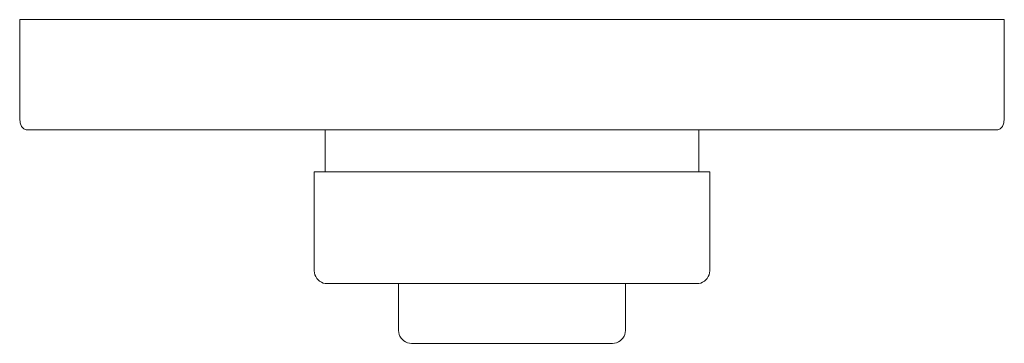
# Model space of a CAD drawing. Units: millimetres. Extents: x -76 to 76, y -50 to 0.
import ezdxf

# ---------------------------------------------------------------- set-up
doc = ezdxf.new("R2010")
doc.units = ezdxf.units.MM
doc.linetypes.add('CUSTOM', pattern=[0])

msp = doc.modelspace()

# ---------------------------------------------------------------- linework, layer by layer
at = {"color": 18, "linetype": 'CUSTOM', "lineweight": 9, "true_color": 0x000000}
for p, q in [((-28.8, -23.5), (-28.8, -17)), ((28.8, -23.5), (28.8, -17)), ((-27.45, -40.76), (-28.35, -40.76)), ((-28.35, -40.76), (-28.35, -40.76)), ((-27.44, -40.76), (-27.45, -40.76)), ((-26.11, -40.76), (-27.44, -40.76)), ((-26.11, -40.76), (-26.11, -40.76)), ((-24.05, -40.76), (-24.05, -40.78)), ((-24.05, -40.78), (-23.57, -40.78)), ((-23.57, -40.76), (-23.57, -40.78)), ((-3.62, -40.76), (-3.62, -40.76)), ((3.62, -40.76), (3.62, -40.76)), ((23.55, -40.76), (23.55, -40.78)), ((26.11, -40.76), (26.11, -40.76)), ((27.44, -40.76), (26.11, -40.76)), ((27.45, -40.76), (27.44, -40.76)), ((28.35, -40.76), (27.45, -40.76)), ((28.35, -40.76), (28.35, -40.76))]:
    msp.add_line(p, q, dxfattribs=at)
msp.add_lwpolyline([(-18.93, 0), (-28.01, 0), (-36.66, 0), (-44.73, 0), (-52.09, 0), (-58.64, 0), (-64.25, 0), (-68.86, 0), (-72.38, 0), (-74.75, 0), (-75.95, 0), (-75.95, -15.25), (-75.87, -15.92), (-75.65, -16.49), (-75.32, -16.87), (-74.94, -17), (-73.75, -17), (-71.41, -17), (-67.94, -17), (-63.4, -17), (-57.85, -17), (-51.4, -17), (-44.13, -17), (-36.17, -17), (-27.64, -17), (-18.67, -17), (-9.41, -17), (0, -17), (9.41, -17), (18.67, -17), (27.64, -17), (36.17, -17), (44.13, -17), (51.4, -17), (57.85, -17), (63.4, -17), (67.94, -17), (71.41, -17), (73.75, -17), (74.94, -17), (75.32, -16.87), (75.65, -16.49), (75.87, -15.92), (75.95, -15.25), (75.95, 0), (74.75, 0), (72.38, 0), (68.86, 0), (64.25, 0), (58.64, 0), (52.09, 0), (44.73, 0), (36.66, 0), (28.01, 0), (18.93, 0), (9.54, 0), (0, 0), (-9.54, 0)], close=True, dxfattribs=at)
for points in [[(28.35, -40.76), (28.8, -40.76), (28.81, -40.76), (29.12, -40.68), (29.41, -40.56), (29.68, -40.4), (29.91, -40.19), (30.12, -39.96), (30.28, -39.69), (30.4, -39.4), (30.48, -39.09), (30.5, -38.78), (30.5, -23.5), (30.02, -23.5), (29.06, -23.5), (27.65, -23.5), (25.8, -23.5), (23.55, -23.5), (20.92, -23.5), (17.96, -23.5), (14.72, -23.5), (11.25, -23.5), (7.6, -23.5), (3.83, -23.5), (0, -23.5), (-3.83, -23.5), (-7.6, -23.5), (-11.25, -23.5), (-14.72, -23.5), (-17.96, -23.5), (-20.92, -23.5), (-23.55, -23.5), (-25.8, -23.5), (-27.65, -23.5), (-29.06, -23.5), (-30.02, -23.5), (-30.5, -23.5), (-30.5, -38.78), (-30.48, -39.09), (-30.4, -39.4), (-30.28, -39.69), (-30.12, -39.96), (-29.91, -40.19), (-29.68, -40.4), (-29.41, -40.56), (-29.12, -40.68), (-28.81, -40.76), (-28.8, -40.76), (-28.35, -40.76)], [(-24.05, -40.78), (-24.93, -40.78), (-26.21, -40.78), (-27.07, -40.78), (-27.5, -40.78), (-27.5, -40.76)], [(-3.62, -40.76), (-7.18, -40.76), (-7.18, -40.76), (-10.62, -40.76), (-10.63, -40.76), (-13.9, -40.76), (-13.9, -40.76), (-16.96, -40.76), (-16.96, -40.76), (-19.75, -40.76), (-19.76, -40.76), (-22.23, -40.76), (-22.24, -40.76), (-24.36, -40.76), (-24.37, -40.76), (-26.11, -40.76)], [(23.55, -40.78), (22.61, -40.78), (20.46, -40.78), (18, -40.78), (15.25, -40.78), (12.25, -40.78), (9.07, -40.78), (5.74, -40.78), (2.33, -40.78), (-1.13, -40.78), (-4.57, -40.78), (-7.93, -40.78), (-11.17, -40.78), (-14.23, -40.78), (-17.07, -40.78), (-19.64, -40.78), (-21.9, -40.78), (-23.57, -40.78)], [(-17.5, -40.78), (-17.5, -48), (-17.48, -48.31), (-17.4, -48.62), (-17.28, -48.91), (-17.12, -49.18), (-16.91, -49.41), (-16.68, -49.62), (-16.41, -49.78), (-16.12, -49.9), (-15.81, -49.98), (-15.5, -50), (-15.26, -50), (-14.77, -50), (-14.05, -50), (-13.11, -50), (-11.97, -50), (-10.63, -50), (-9.13, -50), (-7.48, -50), (-5.72, -50), (-3.86, -50), (-1.95, -50), (0, -50), (1.95, -50), (3.86, -50), (5.72, -50), (7.48, -50), (9.13, -50), (10.63, -50), (11.97, -50), (13.11, -50), (14.05, -50), (14.77, -50), (15.26, -50), (15.5, -50), (15.81, -49.98), (16.12, -49.9), (16.41, -49.78), (16.68, -49.62), (16.91, -49.41), (17.12, -49.18), (17.28, -48.91), (17.4, -48.62), (17.48, -48.31), (17.5, -48), (17.5, -40.78)], [(3.62, -40.76), (0, -40.76), (-3.62, -40.76)], [(26.11, -40.76), (24.37, -40.76), (24.36, -40.76), (22.24, -40.76), (22.23, -40.76), (19.76, -40.76), (19.75, -40.76), (16.96, -40.76), (16.96, -40.76), (13.9, -40.76), (13.9, -40.76), (10.63, -40.76), (10.62, -40.76), (7.18, -40.76), (7.18, -40.76), (3.62, -40.76)], [(27.51, -40.76), (27.51, -40.78), (27.21, -40.78), (26.49, -40.78), (25.35, -40.78), (24.07, -40.78), (23.55, -40.78)]]:
    msp.add_lwpolyline(points, dxfattribs=at)

doc.saveas('drawing.dxf')
